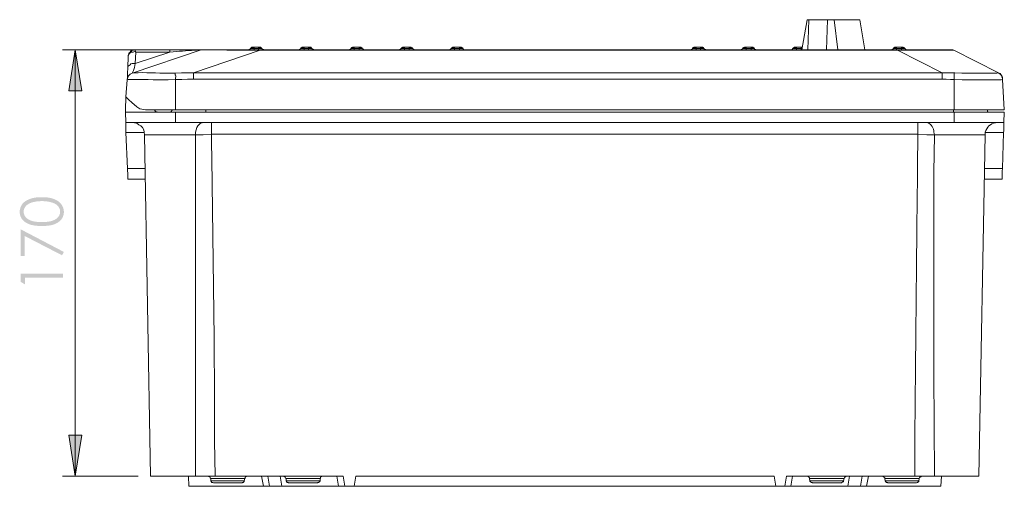
# Model space of a CAD drawing. Units: millimetres. Extents: x 120 to 279, y 66 to 286.
# Drawn here: x 121 to 199, y 79 to 117 of the extents above; entities that cross this region are included whole.
import ezdxf

# ---------------------------------------------------------------- set-up
doc = ezdxf.new("R2010")
doc.units = ezdxf.units.MM

msp = doc.modelspace()

# ---------------------------------------------------------------- hatches: boundary and pattern name
h = msp.add_hatch(color=8)
h.paths.add_polyline_path([(125.379, 114.144), (125.909, 110.868), (124.883, 110.868)])
h.paths.add_polyline_path([(125.379, 80.158), (124.883, 83.434), (125.909, 83.434)])
h = msp.add_hatch(color=8)
h.paths.add_polyline_path([(121.044, 95.645), (121.044, 96.307), (124.403, 96.307), (124.403, 95.976), (121.375, 95.976), (121.375, 95.447)])
h.paths.add_polyline_path([(121.044, 97.697), (121.044, 99.831), (124.486, 98.028), (124.337, 97.763), (121.358, 99.302), (121.358, 97.697), (121.044, 97.697), (121.358, 97.697)])
edge = h.paths.add_edge_path()
edge.add_spline(control_points=[(122.732, 100.096), (122.285, 100.096), (121.938, 100.146), (121.706, 100.245), (121.706, 100.245), (121.458, 100.344), (121.276, 100.477), (121.143, 100.642), (121.143, 100.642), (121.027, 100.824), (120.961, 101.006), (120.961, 101.221), (120.961, 101.221), (120.961, 101.436), (121.027, 101.635), (121.143, 101.817), (121.143, 101.817), (121.276, 101.999), (121.458, 102.131), (121.722, 102.231), (121.722, 102.231), (121.971, 102.347), (122.302, 102.396), (122.732, 102.396), (122.732, 102.396), (123.145, 102.396), (123.476, 102.347), (123.725, 102.231), (123.725, 102.231), (123.973, 102.131), (124.171, 101.999), (124.287, 101.817), (124.287, 101.817), (124.419, 101.635), (124.486, 101.436), (124.486, 101.221), (124.486, 101.221), (124.486, 101.006), (124.419, 100.824), (124.304, 100.642), (124.304, 100.642), (124.171, 100.477), (123.989, 100.344), (123.758, 100.245), (123.758, 100.245), (123.509, 100.146), (123.162, 100.096), (122.732, 100.096)], knot_values=[0, 0, 0, 0, 0.020833, 0.020833, 0.020833, 0.020833, 0.041667, 0.041667, 0.041667, 0.041667, 0.0625, 0.0625, 0.0625, 0.0625, 0.083333, 0.083333, 0.083333, 0.083333, 0.104167, 0.104167, 0.104167, 0.104167, 0.125, 0.125, 0.125, 0.125, 0.145833, 0.145833, 0.145833, 0.145833, 0.166667, 0.166667, 0.166667, 0.166667, 0.1875, 0.1875, 0.1875, 0.1875, 0.208333, 0.208333, 0.208333, 0.208333, 0.229167, 0.229167, 0.229167, 0.229167, 1, 1, 1, 1], degree=3, periodic=0)
edge = h.paths.add_edge_path()
edge.add_spline(control_points=[(122.732, 100.411), (123.112, 100.411), (123.394, 100.444), (123.592, 100.526), (123.592, 100.526), (123.791, 100.593), (123.923, 100.692), (124.039, 100.824), (124.039, 100.824), (124.138, 100.957), (124.188, 101.089), (124.188, 101.238), (124.188, 101.238), (124.188, 101.387), (124.138, 101.519), (124.039, 101.652), (124.039, 101.652), (123.94, 101.784), (123.791, 101.883), (123.592, 101.949), (123.592, 101.949), (123.361, 102.032), (123.063, 102.082), (122.732, 102.082), (122.732, 102.082), (122.401, 102.082), (122.12, 102.032), (121.904, 101.966), (121.904, 101.966), (121.689, 101.883), (121.524, 101.784), (121.425, 101.652), (121.425, 101.652), (121.325, 101.519), (121.276, 101.387), (121.276, 101.238), (121.276, 101.238), (121.276, 101.089), (121.325, 100.957), (121.425, 100.824), (121.425, 100.824), (121.524, 100.692), (121.673, 100.593), (121.871, 100.526), (121.871, 100.526), (122.07, 100.444), (122.351, 100.411), (122.732, 100.411)], knot_values=[0, 0, 0, 0, 0.020833, 0.020833, 0.020833, 0.020833, 0.041667, 0.041667, 0.041667, 0.041667, 0.0625, 0.0625, 0.0625, 0.0625, 0.083333, 0.083333, 0.083333, 0.083333, 0.104167, 0.104167, 0.104167, 0.104167, 0.125, 0.125, 0.125, 0.125, 0.145833, 0.145833, 0.145833, 0.145833, 0.166667, 0.166667, 0.166667, 0.166667, 0.1875, 0.1875, 0.1875, 0.1875, 0.208333, 0.208333, 0.208333, 0.208333, 0.229167, 0.229167, 0.229167, 0.229167, 1, 1, 1, 1], degree=3, periodic=0)

# ---------------------------------------------------------------- linework, layer by layer
at = {"color": 98, "linetype": 'Continuous', "lineweight": 20, "true_color": 0x010202}
for p, q in [((183.308, 114.144, -1), (183.738, 116.543, -1)), ((183.738, 116.543, -1), (183.871, 116.543, -1)), ((183.871, 116.543, -1), (183.771, 114.144, -1)), ((183.871, 116.543, -1), (185.36, 116.543, -1)), ((185.36, 116.543, -1), (185.277, 114.144, -1)), ((185.36, 116.543, -1), (185.889, 116.543, -1)), ((187.924, 116.543, -1), (185.889, 116.543, -1)), ((185.889, 116.543, -1), (186.17, 114.144, -1)), ((187.924, 116.543, -1), (188.321, 114.144, -1)), ((129.929, 112.274, -1), (135.439, 114.144, -1)), ((130.145, 114.144, -1), (132.941, 114.144, -1)), ((130.178, 113.052, -1), (132.941, 113.962, -1)), ((130.211, 113.962, -1), (130.178, 113.052, -1)), ((132.941, 113.962, -1), (130.211, 113.962, -1)), ((132.941, 114.144, -1), (132.941, 113.962, -1)), ((132.941, 114.144, -1), (133.47, 114.144, -1)), ((133.47, 113.995, -1), (132.941, 113.962, -1)), ((140.139, 114.111, -1), (134.811, 112.307, -1)), ((135.439, 114.144, -1), (135.34, 114.144, -1)), ((135.506, 114.144, -1), (135.439, 114.144, -1)), ((135.654, 114.144, -1), (135.439, 114.144, -1)), ((135.621, 114.144, -1), (135.654, 114.144, -1)), ((135.654, 114.144, -1), (135.688, 114.144, -1)), ((139.361, 114.243, -1), (139.642, 114.243, -1)), ((139.427, 114.144, -1), (140.139, 114.144, -1)), ((140.139, 114.111, -1), (139.427, 114.111, -1)), ((139.642, 114.243, -1), (139.642, 114.359, -1)), ((139.642, 114.359, -1), (139.99, 114.359, -1)), ((139.642, 114.144, -1), (139.642, 114.243, -1)), ((139.99, 114.243, -1), (139.642, 114.243, -1)), ((139.99, 114.243, -1), (139.99, 114.359, -1)), ((139.99, 114.144, -1), (139.99, 114.243, -1)), ((140.139, 114.111, -1), (140.139, 114.144, -1)), ((140.139, 114.144, -1), (190.936, 114.144, -1)), ((190.936, 114.111, -1), (140.139, 114.111, -1)), ((143.63, 114.359, -1), (143.977, 114.359, -1)), ((143.977, 114.243, -1), (143.63, 114.243, -1)), ((143.977, 114.243, -1), (143.977, 114.359, -1)), ((143.977, 114.243, -1), (143.977, 114.144, -1)), ((143.977, 114.243, -1), (144.259, 114.243, -1)), ((147.617, 114.359, -1), (148.015, 114.359, -1)), ((148.015, 114.243, -1), (147.617, 114.243, -1)), ((148.015, 114.243, -1), (148.015, 114.144, -1)), ((148.015, 114.243, -1), (148.263, 114.243, -1)), ((151.357, 114.243, -1), (151.638, 114.243, -1)), ((151.539, 114.359, -1), (151.638, 114.359, -1)), ((151.638, 114.359, -1), (151.638, 114.243, -1)), ((151.638, 114.359, -1), (152.002, 114.359, -1)), ((152.002, 114.243, -1), (151.638, 114.243, -1)), ((151.638, 114.243, -1), (151.638, 114.144, -1)), ((152.002, 114.243, -1), (152.002, 114.359, -1)), ((152.002, 114.243, -1), (152.002, 114.144, -1)), ((152.002, 114.243, -1), (152.284, 114.243, -1)), ((155.626, 114.359, -1), (156.023, 114.359, -1)), ((156.023, 114.243, -1), (155.626, 114.243, -1)), ((156.023, 114.243, -1), (156.023, 114.144, -1)), ((156.023, 114.243, -1), (156.271, 114.243, -1)), ((174.869, 114.243, -1), (174.869, 114.359, -1)), ((174.869, 114.359, -1), (175.217, 114.359, -1)), ((174.869, 114.144, -1), (174.869, 114.243, -1)), ((175.217, 114.243, -1), (174.869, 114.243, -1)), ((175.217, 114.243, -1), (175.217, 114.359, -1)), ((175.217, 114.144, -1), (175.217, 114.243, -1)), ((178.857, 114.243, -1), (178.857, 114.359, -1)), ((178.857, 114.359, -1), (179.254, 114.359, -1)), ((178.857, 114.144, -1), (178.857, 114.243, -1)), ((179.254, 114.243, -1), (178.857, 114.243, -1)), ((179.254, 114.243, -1), (179.254, 114.359, -1)), ((179.254, 114.144, -1), (179.254, 114.243, -1)), ((182.596, 114.243, -1), (182.878, 114.243, -1)), ((182.878, 114.243, -1), (182.878, 114.359, -1)), ((182.878, 114.359, -1), (183.242, 114.359, -1)), ((182.878, 114.144, -1), (182.878, 114.243, -1)), ((183.242, 114.243, -1), (182.878, 114.243, -1)), ((183.242, 114.243, -1), (183.242, 114.359, -1)), ((183.242, 114.144, -1), (183.242, 114.243, -1)), ((183.242, 114.243, -1), (183.341, 114.243, -1)), ((190.621, 114.243, -1), (190.853, 114.243, -1)), ((190.787, 114.359, -1), (190.853, 114.359, -1)), ((190.853, 114.359, -1), (190.853, 114.243, -1)), ((190.853, 114.359, -1), (191.25, 114.359, -1)), ((190.853, 114.243, -1), (190.853, 114.144, -1)), ((191.25, 114.243, -1), (190.853, 114.243, -1)), ((190.936, 114.111, -1), (190.936, 114.144, -1)), ((190.936, 114.144, -1), (191.598, 114.144, -1)), ((191.598, 114.111, -1), (190.936, 114.111, -1)), ((194.493, 112.307, -1), (190.936, 114.111, -1)), ((191.25, 114.243, -1), (191.25, 114.359, -1)), ((191.25, 114.243, -1), (191.25, 114.144, -1)), ((191.25, 114.243, -1), (191.498, 114.243, -1)), ((195.023, 114.144, -1), (195.139, 114.144, -1)), ((195.42, 114.111, -1), (195.387, 114.111, -1)), ((195.42, 114.111, -1), (198.977, 112.307, -1)), ((129.582, 112.655, -1), (129.615, 113.681, -1)), ((129.929, 112.274, -1), (130.045, 112.307, -1)), ((132.825, 112.274, -1), (133.355, 112.274, -1)), ((133.355, 112.241, -1), (133.355, 112.274, -1)), ((134.811, 112.274, -1), (134.811, 112.307, -1)), ((134.811, 112.307, -1), (194.493, 112.307, -1)), ((194.493, 112.274, -1), (194.493, 112.307, -1)), ((194.493, 112.307, -1), (195.486, 112.307, -1)), ((195.453, 112.274, -1), (195.486, 112.307, -1)), ((195.486, 112.307, -1), (196.049, 112.274, -1)), ((198.845, 112.274, -1), (198.944, 112.307, -1)), ((199.01, 112.274, -1), (198.944, 112.307, -1)), ((198.944, 112.307, -1), (198.977, 112.307, -1)), ((129.516, 111.745, -1), (129.433, 110.405, -1)), ((129.615, 111.778, -1), (129.516, 111.745, -1)), ((133.388, 111.778, -1), (132.792, 111.745, -1)), ((133.388, 111.778, -1), (133.388, 111.844, -1)), ((133.388, 111.778, -1), (133.388, 109.346, -1)), ((134.811, 111.811, -1), (134.811, 111.877, -1)), ((194.493, 111.811, -1), (134.811, 111.811, -1)), ((194.493, 111.811, -1), (194.493, 111.877, -1)), ((195.453, 111.778, -1), (195.453, 111.844, -1)), ((196.082, 111.745, -1), (195.453, 111.778, -1)), ((195.453, 111.778, -1), (195.453, 109.346, -1)), ((199.292, 111.778, -1), (199.192, 111.745, -1)), ((199.292, 111.778, -1), (199.292, 111.844, -1)), ((199.292, 111.811, -1), (199.292, 111.778, -1)), ((199.292, 111.778, -1), (199.441, 109.346, -1)), ((129.433, 110.405, -1), (129.4, 109.346, -1)), ((129.4, 109.346, -1), (129.4, 109.164, -1)), ((129.433, 108.353, -1), (129.4, 109.164, -1)), ((129.433, 109.164, -1), (129.4, 109.164, -1)), ((131.237, 109.346, -1), (130.988, 109.346, -1)), ((133.388, 109.164, -1), (132.825, 109.164, -1)), ((133.388, 109.346, -1), (133.073, 109.346, -1)), ((133.139, 109.346, -1), (133.106, 109.346, -1)), ((133.388, 109.346, -1), (195.453, 109.346, -1)), ((133.388, 108.353, -1), (133.388, 109.164, -1)), ((133.388, 109.164, -1), (195.453, 109.164, -1)), ((135.787, 109.346, -1), (135.34, 109.346, -1)), ((135.787, 109.164, -1), (135.787, 109.346, -1)), ((135.787, 109.346, -1), (195.387, 109.346, -1)), ((195.387, 109.346, -1), (195.37, 109.346, -1)), ((195.387, 109.164, -1), (195.387, 109.346, -1)), ((195.834, 109.346, -1), (195.387, 109.346, -1)), ((195.453, 109.346, -1), (196.016, 109.346, -1)), ((195.453, 108.353, -1), (195.453, 109.164, -1)), ((196.016, 109.164, -1), (195.453, 109.164, -1)), ((198.067, 109.346, -1), (198.034, 109.346, -1)), ((199.408, 109.346, -1), (199.441, 109.346, -1)), ((199.441, 109.164, -1), (199.408, 109.164, -1)), ((199.408, 108.353, -1), (199.441, 109.164, -1)), ((129.433, 108.353, -1), (129.483, 108.353, -1)), ((129.433, 108.32, -1), (129.433, 108.353, -1)), ((132.825, 108.353, -1), (133.388, 108.353, -1)), ((133.388, 108.353, -1), (195.42, 108.353, -1)), ((136.25, 108.32, -1), (136.25, 108.353, -1)), ((192.557, 108.32, -1), (192.557, 108.353, -1)), ((193.335, 108.32, -1), (193.219, 108.353, -1)), ((195.453, 108.353, -1), (195.42, 108.353, -1)), ((195.453, 108.353, -1), (196.049, 108.353, -1)), ((198.729, 108.32, -1), (198.911, 108.353, -1)), ((199.292, 108.353, -1), (199.408, 108.353, -1)), ((199.408, 108.353, -1), (199.408, 108.287, -1)), ((129.433, 107.542, -1), (129.433, 107.724, -1)), ((129.433, 107.542, -1), (129.549, 104.68, -1)), ((130.922, 107.542, -1), (129.433, 107.542, -1)), ((136.25, 107.41, -1), (136.25, 107.575, -1)), ((192.557, 107.41, -1), (192.557, 107.575, -1)), ((193.865, 107.36, -1), (193.831, 107.575, -1)), ((197.918, 107.36, -1), (197.918, 107.575, -1)), ((199.374, 107.542, -1), (197.918, 107.542, -1)), ((199.374, 107.542, -1), (199.292, 104.68, -1)), ((199.408, 107.691, -1), (199.374, 107.542, -1)), ((130.922, 107.36, -1), (131.386, 80.158, -1)), ((130.988, 107.36, -1), (130.922, 107.36, -1)), ((134.976, 107.36, -1), (134.629, 107.36, -1)), ((134.976, 80.158, -1), (134.976, 107.36, -1)), ((192.557, 107.41, -1), (136.25, 107.41, -1)), ((136.25, 107.41, -1), (136.283, 104.795, -1)), ((192.524, 104.795, -1), (192.557, 107.41, -1)), ((194.212, 107.36, -1), (193.865, 107.36, -1)), ((197.422, 80.158, -1), (197.918, 107.36, -1)), ((197.918, 107.36, -1), (197.885, 107.36, -1)), ((129.549, 104.464, -1), (129.549, 104.68, -1)), ((129.549, 104.68, -1), (130.955, 104.68, -1)), ((197.852, 104.68, -1), (199.292, 104.68, -1)), ((199.292, 104.68, -1), (199.259, 104.464, -1)), ((129.582, 103.836, -1), (129.582, 103.869, -1)), ((130.988, 103.836, -1), (129.582, 103.836, -1)), ((199.259, 103.836, -1), (197.852, 103.836, -1)), ((199.259, 103.869, -1), (199.259, 103.836, -1)), ((136.498, 82.971, -1), (136.531, 80.158, -1)), ((192.309, 80.158, -1), (192.309, 82.971, -1)), ((131.419, 80.158, -1), (131.386, 80.158, -1)), ((134.447, 79.347, -1), (134.413, 80.158, -1)), ((134.976, 80.158, -1), (134.695, 80.158, -1)), ((136.531, 80.158, -1), (134.976, 80.158, -1)), ((135.969, 80.158, -1), (136.002, 80.158, -1)), ((136.531, 80.158, -1), (146.741, 80.158, -1)), ((139.08, 80.158, -1), (139.113, 80.158, -1)), ((140.387, 79.347, -1), (140.238, 80.158, -1)), ((140.883, 79.347, -1), (140.734, 80.158, -1)), ((141.727, 80.158, -1), (141.859, 79.347, -1)), ((141.975, 80.158, -1), (142.008, 80.158, -1)), ((145.086, 80.158, -1), (145.119, 80.158, -1)), ((146.376, 79.347, -1), (146.244, 80.158, -1)), ((146.741, 80.158, -1), (146.873, 79.347, -1)), ((147.617, 79.347, -1), (147.766, 80.158, -1)), ((147.766, 80.158, -1), (181.091, 80.158, -1)), ((181.091, 80.158, -1), (181.223, 79.347, -1)), ((181.935, 79.347, -1), (182.067, 80.158, -1)), ((182.067, 80.158, -1), (192.309, 80.158, -1)), ((182.563, 80.158, -1), (182.431, 79.347, -1)), ((186.981, 79.347, -1), (187.114, 80.158, -1)), ((188.106, 80.158, -1), (187.974, 79.347, -1)), ((188.454, 79.347, -1), (188.603, 80.158, -1)), ((193.865, 80.158, -1), (192.309, 80.158, -1)), ((193.865, 80.158, -1), (194.146, 80.158, -1)), ((194.394, 79.347, -1), (194.427, 80.158, -1)), ((197.389, 80.158, -1), (197.422, 80.158, -1)), ((140.387, 79.347, -1), (134.447, 79.347, -1)), ((136.151, 80.009, -1), (136.184, 79.976, -1)), ((136.184, 79.976, -1), (136.184, 79.794, -1)), ((136.25, 79.976, -1), (136.184, 79.976, -1)), ((136.184, 79.794, -1), (136.217, 79.794, -1)), ((136.432, 79.628, -1), (136.399, 79.628, -1)), ((138.682, 79.628, -1), (138.616, 79.628, -1)), ((138.831, 79.794, -1), (138.864, 79.794, -1)), ((138.864, 79.794, -1), (138.898, 79.976, -1)), ((138.898, 79.976, -1), (138.864, 79.976, -1)), ((138.898, 79.976, -1), (138.931, 80.009, -1)), ((140.486, 79.347, -1), (140.387, 79.347, -1)), ((140.883, 79.347, -1), (140.85, 79.347, -1)), ((140.916, 79.347, -1), (140.883, 79.347, -1)), ((141.859, 79.347, -1), (141.694, 79.347, -1)), ((146.376, 79.347, -1), (141.859, 79.347, -1)), ((142.141, 80.009, -1), (142.19, 79.976, -1)), ((142.19, 79.976, -1), (142.19, 79.794, -1)), ((142.256, 79.976, -1), (142.19, 79.976, -1)), ((142.19, 79.794, -1), (142.223, 79.794, -1)), ((142.438, 79.628, -1), (142.389, 79.628, -1)), ((144.689, 79.628, -1), (144.623, 79.628, -1)), ((144.838, 79.794, -1), (144.904, 79.794, -1)), ((144.904, 79.976, -1), (144.871, 79.976, -1)), ((144.904, 79.976, -1), (144.937, 80.009, -1)), ((144.904, 79.794, -1), (144.904, 79.976, -1)), ((146.492, 79.347, -1), (146.376, 79.347, -1)), ((146.873, 79.347, -1), (146.84, 79.347, -1)), ((146.873, 79.347, -1), (147.617, 79.347, -1)), ((181.223, 79.347, -1), (147.617, 79.347, -1)), ((181.223, 79.347, -1), (181.935, 79.347, -1)), ((181.968, 79.347, -1), (181.935, 79.347, -1)), ((182.431, 79.347, -1), (182.348, 79.347, -1)), ((182.431, 79.347, -1), (186.981, 79.347, -1)), ((183.904, 79.976, -1), (183.937, 79.794, -1)), ((183.937, 79.976, -1), (183.904, 79.976, -1)), ((183.937, 79.794, -1), (184.019, 79.794, -1)), ((184.185, 79.628, -1), (184.152, 79.628, -1)), ((186.452, 79.628, -1), (186.419, 79.628, -1)), ((186.584, 79.794, -1), (186.617, 79.794, -1)), ((186.617, 79.794, -1), (186.667, 79.976, -1)), ((186.667, 79.976, -1), (186.617, 79.976, -1)), ((187.147, 79.347, -1), (186.981, 79.347, -1)), ((187.974, 79.347, -1), (187.924, 79.347, -1)), ((188.007, 79.347, -1), (187.974, 79.347, -1)), ((188.454, 79.347, -1), (188.355, 79.347, -1)), ((188.454, 79.347, -1), (194.394, 79.347, -1)), ((189.91, 79.976, -1), (189.943, 79.794, -1)), ((189.91, 79.976, -1), (189.943, 79.976, -1)), ((189.976, 79.794, -1), (189.943, 79.794, -1)), ((190.158, 79.628, -1), (190.191, 79.628, -1)), ((192.408, 79.628, -1), (192.442, 79.628, -1)), ((192.624, 79.794, -1), (192.59, 79.794, -1)), ((192.624, 79.794, -1), (192.657, 79.976, -1)), ((192.624, 79.976, -1), (192.657, 79.976, -1))]:
    msp.add_line(p, q, dxfattribs=at)
at = {"color": 8, "linetype": 'Continuous', "lineweight": 15, "elevation": -1}
for points in [[(131.948, 114.144), (124.386, 114.144), (124.386, 114.144)], [(125.379, 114.144), (125.379, 80.158), (125.379, 80.158)], [(130.393, 80.158), (124.386, 80.158), (124.386, 80.158)]]:
    msp.add_lwpolyline(points, dxfattribs=at)
for points in [[(125.379, 114.144), (125.909, 110.868), (124.883, 110.868)], [(125.379, 80.158), (124.883, 83.434), (125.909, 83.434)]]:
    msp.add_lwpolyline(points, close=True, dxfattribs=at)
at = {"color": 98, "linetype": 'Continuous', "lineweight": 20, "true_color": 0x010202, "elevation": -1}
for points in [[(129.615, 113.681), (129.648, 113.797), (129.648, 113.863), (129.731, 113.929), (129.797, 114.045), (129.929, 114.111), (130.045, 114.144), (130.111, 114.144), (130.145, 114.144)], [(129.615, 113.681), (129.648, 113.764), (129.681, 113.83), (129.731, 113.863), (129.797, 113.929)], [(130.145, 114.144), (130.045, 114.144), (130.012, 114.111), (129.929, 114.111), (129.896, 114.078), (129.863, 113.995), (129.797, 113.929)], [(129.797, 113.929), (129.896, 113.962), (130.012, 113.962), (130.111, 113.995), (130.211, 113.962)], [(130.145, 114.144), (130.178, 114.111), (130.178, 114.078), (130.211, 113.962)], [(139.179, 114.144), (139.212, 114.144), (139.262, 114.177), (139.295, 114.177), (139.361, 114.243)], [(139.361, 114.243), (139.46, 114.359), (139.543, 114.359), (139.642, 114.359)], [(139.642, 114.243), (139.576, 114.293), (139.394, 114.293), (139.361, 114.243)], [(139.99, 114.359), (140.072, 114.359), (140.172, 114.359), (140.172, 114.326), (140.205, 114.326), (140.205, 114.293), (140.238, 114.293), (140.238, 114.243)], [(140.238, 114.243), (140.238, 114.293), (140.072, 114.293), (139.99, 114.243)], [(139.99, 114.243), (140.238, 114.243), (140.271, 114.243), (140.271, 114.21), (140.321, 114.21), (140.321, 114.177), (140.387, 114.177), (140.42, 114.144)], [(143.382, 114.243), (143.349, 114.243), (143.349, 114.21), (143.315, 114.21), (143.315, 114.177), (143.249, 114.177), (143.249, 114.144), (143.2, 114.144)], [(143.564, 114.359), (143.448, 114.359), (143.448, 114.326), (143.415, 114.326), (143.415, 114.293), (143.382, 114.293), (143.382, 114.243)], [(143.63, 114.243), (143.597, 114.293), (143.382, 114.293), (143.382, 114.243)], [(143.382, 114.243), (143.63, 114.243), (143.63, 114.144)], [(143.564, 114.359), (143.63, 114.359), (143.63, 114.243)], [(143.977, 114.359), (144.093, 114.359), (144.159, 114.359), (144.259, 114.243)], [(144.259, 114.243), (144.225, 114.293), (144.06, 114.293), (143.977, 114.243)], [(144.441, 114.144), (144.407, 114.144), (144.374, 114.177), (144.341, 114.177), (144.259, 114.243)], [(147.369, 114.243), (147.303, 114.177), (147.27, 114.177), (147.237, 114.144), (147.204, 114.144)], [(147.551, 114.359), (147.485, 114.359), (147.435, 114.326), (147.402, 114.293), (147.369, 114.293), (147.369, 114.243)], [(147.617, 114.243), (147.584, 114.293), (147.369, 114.293), (147.369, 114.243)], [(147.369, 114.243), (147.617, 114.243), (147.617, 114.144)], [(147.551, 114.359), (147.617, 114.359), (147.617, 114.243)], [(148.015, 114.243), (148.015, 114.359), (148.081, 114.359), (148.147, 114.359), (148.18, 114.326), (148.213, 114.326), (148.213, 114.293), (148.263, 114.293), (148.263, 114.243)], [(148.263, 114.243), (148.263, 114.293), (148.048, 114.293), (148.015, 114.243)], [(148.428, 114.144), (148.395, 114.144), (148.395, 114.177), (148.329, 114.177), (148.329, 114.21), (148.296, 114.21), (148.296, 114.243), (148.263, 114.243)], [(151.357, 114.243), (151.357, 114.21), (151.324, 114.21), (151.291, 114.177), (151.258, 114.177), (151.225, 114.144)], [(151.539, 114.359), (151.473, 114.359), (151.473, 114.326), (151.44, 114.326), (151.357, 114.243)], [(151.638, 114.243), (151.572, 114.293), (151.39, 114.293), (151.357, 114.243)], [(152.002, 114.359), (152.102, 114.359), (152.168, 114.359), (152.168, 114.326), (152.201, 114.326), (152.25, 114.293), (152.284, 114.243)], [(152.284, 114.243), (152.25, 114.293), (152.068, 114.293), (152.002, 114.243)], [(152.416, 114.144), (152.383, 114.177), (152.35, 114.177), (152.317, 114.21), (152.284, 114.21), (152.284, 114.243)], [(155.378, 114.243), (155.345, 114.243), (155.345, 114.21), (155.312, 114.21), (155.312, 114.177), (155.245, 114.177), (155.245, 114.144), (155.212, 114.144)], [(155.56, 114.359), (155.494, 114.359), (155.46, 114.326), (155.427, 114.326), (155.427, 114.293), (155.378, 114.293), (155.378, 114.243)], [(155.626, 114.243), (155.593, 114.293), (155.378, 114.293), (155.378, 114.243)], [(155.378, 114.243), (155.626, 114.243), (155.626, 114.144)], [(155.56, 114.359), (155.626, 114.359), (155.626, 114.243)], [(156.023, 114.243), (156.023, 114.359), (156.089, 114.359), (156.155, 114.359), (156.238, 114.293), (156.271, 114.293), (156.271, 114.243)], [(156.271, 114.243), (156.271, 114.293), (156.056, 114.293), (156.023, 114.243)], [(156.437, 114.144), (156.404, 114.144), (156.37, 114.177), (156.337, 114.177), (156.271, 114.243)], [(174.439, 114.144), (174.489, 114.177), (174.522, 114.177), (174.555, 114.21), (174.588, 114.21), (174.588, 114.243), (174.869, 114.243)], [(174.588, 114.243), (174.654, 114.326), (174.687, 114.326), (174.687, 114.359), (174.77, 114.359), (174.869, 114.359)], [(174.869, 114.243), (174.803, 114.293), (174.621, 114.293), (174.588, 114.243)], [(175.217, 114.359), (175.333, 114.359), (175.399, 114.359), (175.399, 114.326), (175.432, 114.326), (175.498, 114.243)], [(175.498, 114.243), (175.465, 114.293), (175.3, 114.293), (175.217, 114.243)], [(175.217, 114.243), (175.498, 114.243), (175.498, 114.21), (175.548, 114.21), (175.581, 114.177), (175.614, 114.177), (175.647, 114.144)], [(178.443, 114.144), (178.476, 114.144), (178.476, 114.177), (178.543, 114.177), (178.543, 114.21), (178.576, 114.21), (178.576, 114.243), (178.609, 114.243), (178.857, 114.243)], [(178.609, 114.243), (178.609, 114.293), (178.642, 114.293), (178.642, 114.326), (178.675, 114.326), (178.725, 114.359), (178.791, 114.359), (178.857, 114.359)], [(178.857, 114.243), (178.824, 114.293), (178.609, 114.293), (178.609, 114.243)], [(179.254, 114.359), (179.32, 114.359), (179.386, 114.359), (179.453, 114.293), (179.502, 114.293), (179.502, 114.243)], [(179.502, 114.243), (179.502, 114.293), (179.287, 114.293), (179.254, 114.243)], [(179.254, 114.243), (179.502, 114.243), (179.568, 114.177), (179.602, 114.177), (179.635, 114.144), (179.668, 114.144)], [(182.431, 114.144), (182.464, 114.144), (182.497, 114.177), (182.53, 114.177), (182.563, 114.21), (182.596, 114.243)], [(182.596, 114.243), (182.712, 114.359), (182.778, 114.359), (182.878, 114.359)], [(182.878, 114.243), (182.812, 114.293), (182.63, 114.293), (182.596, 114.243)], [(183.242, 114.359), (183.308, 114.359), (183.341, 114.359)], [(183.341, 114.293), (183.275, 114.293), (183.242, 114.243)], [(190.621, 114.243), (190.572, 114.21), (190.539, 114.177), (190.506, 114.177), (190.473, 114.144), (190.439, 114.144)], [(190.787, 114.359), (190.721, 114.359), (190.688, 114.326), (190.655, 114.326), (190.655, 114.293), (190.621, 114.293), (190.621, 114.243)], [(190.853, 114.243), (190.82, 114.293), (190.621, 114.293), (190.621, 114.243)], [(191.25, 114.359), (191.316, 114.359), (191.383, 114.359), (191.432, 114.326), (191.465, 114.326), (191.465, 114.293), (191.498, 114.293), (191.498, 114.243)], [(191.498, 114.243), (191.498, 114.293), (191.283, 114.293), (191.25, 114.243)], [(191.68, 114.144), (191.631, 114.144), (191.631, 114.177), (191.565, 114.177), (191.565, 114.21), (191.531, 114.21), (191.531, 114.243), (191.498, 114.243)], [(195.42, 114.111), (195.337, 114.111), (195.304, 114.144), (195.139, 114.144)], [(129.582, 112.655), (129.582, 112.738), (129.615, 112.837), (129.681, 112.903), (129.764, 112.936), (129.83, 113.019), (129.929, 113.052), (130.178, 113.052)], [(130.178, 113.052), (130.111, 112.738), (130.045, 112.489), (129.963, 112.341), (129.929, 112.274)], [(129.516, 111.745), (129.516, 111.778), (129.549, 111.927), (129.549, 112.341), (129.582, 112.655)], [(129.516, 111.745), (129.549, 111.844), (129.549, 111.927), (129.615, 111.993), (129.648, 112.092), (129.731, 112.175), (129.929, 112.274)], [(129.516, 111.745), (129.549, 111.844), (129.549, 111.927), (129.582, 111.993), (129.648, 112.092), (129.764, 112.208), (129.863, 112.241), (129.929, 112.274)], [(133.355, 112.274), (133.851, 112.307), (134.811, 112.307)], [(199.292, 111.811), (199.292, 111.96), (199.259, 112.026), (199.226, 112.092), (199.159, 112.175), (199.126, 112.241), (199.044, 112.274), (198.977, 112.307)], [(134.811, 111.811), (134.347, 111.811), (133.884, 111.778), (133.388, 111.778)], [(195.453, 111.778), (195.139, 111.778), (194.808, 111.811), (194.493, 111.811)], [(130.293, 109.594), (129.896, 109.941), (129.648, 110.156), (129.516, 110.289), (129.433, 110.405)], [(130.988, 109.346), (130.542, 109.445), (130.293, 109.594)], [(132.08, 109.164), (131.981, 109.164), (131.915, 109.197), (131.799, 109.23), (131.7, 109.346)], [(132.908, 109.164), (132.974, 109.164), (133.007, 109.197), (133.04, 109.197), (133.073, 109.23), (133.073, 109.279), (133.106, 109.313), (133.106, 109.346)], [(198.266, 109.164), (198.2, 109.164), (198.167, 109.197), (198.133, 109.197), (198.1, 109.23), (198.1, 109.313), (198.067, 109.346)], [(129.929, 108.353), (130.293, 108.287), (130.459, 108.171), (130.608, 108.072), (130.74, 107.939), (130.856, 107.757), (130.889, 107.575), (130.922, 107.36)], [(134.976, 107.36), (134.976, 107.575), (135.026, 107.757), (135.092, 107.939), (135.158, 108.072), (135.373, 108.287), (135.506, 108.32), (135.621, 108.353)], [(136.25, 107.41), (135.588, 107.36), (134.976, 107.36)], [(193.865, 107.36), (193.269, 107.36), (192.557, 107.41)], [(193.865, 107.36), (193.831, 104.365), (193.831, 88.348), (193.865, 80.158)], [(183.738, 80.158), (183.771, 80.158), (183.804, 80.108), (183.837, 80.108), (183.837, 80.075), (183.871, 80.075), (183.904, 80.042), (183.904, 79.976)], [(186.667, 79.976), (186.667, 80.009), (186.7, 80.042), (186.7, 80.075), (186.733, 80.075), (186.766, 80.108), (186.799, 80.108), (186.832, 80.158), (186.865, 80.158)], [(189.728, 80.158), (189.761, 80.158), (189.794, 80.108), (189.844, 80.108), (189.844, 80.075), (189.877, 80.075), (189.91, 80.042), (189.91, 79.976)], [(192.657, 79.976), (192.657, 80.009), (192.69, 80.042), (192.69, 80.075), (192.739, 80.075), (192.772, 80.108), (192.806, 80.108), (192.839, 80.158), (192.872, 80.158)], [(136.184, 79.794), (136.217, 79.761), (136.217, 79.728), (136.283, 79.661), (136.366, 79.661), (136.399, 79.628)], [(138.682, 79.628), (138.732, 79.661), (138.798, 79.661), (138.798, 79.695), (138.831, 79.695), (138.864, 79.728), (138.864, 79.794)], [(142.19, 79.794), (142.223, 79.761), (142.223, 79.728), (142.29, 79.661), (142.356, 79.661), (142.389, 79.628)], [(144.689, 79.628), (144.722, 79.661), (144.788, 79.661), (144.871, 79.728), (144.871, 79.761), (144.904, 79.794)], [(183.937, 79.794), (183.937, 79.761), (183.97, 79.728), (183.97, 79.695), (184.019, 79.695), (184.053, 79.661), (184.119, 79.661), (184.152, 79.628)], [(186.452, 79.628), (186.485, 79.661), (186.518, 79.661), (186.551, 79.695), (186.584, 79.695), (186.617, 79.728), (186.617, 79.794)], [(189.943, 79.794), (189.976, 79.761), (189.976, 79.728), (190.042, 79.661), (190.125, 79.661), (190.158, 79.628)], [(192.442, 79.628), (192.491, 79.661), (192.557, 79.661), (192.557, 79.695), (192.59, 79.695), (192.624, 79.728), (192.624, 79.794)]]:
    msp.add_lwpolyline(points, dxfattribs=at)
at = {"color": 98, "linetype": 'Continuous', "lineweight": 20, "true_color": 0x010202}
for points in [[(135.34, 114.144, -1), (134.761, 114.078, -1), (134.066, 114.078, -1), (133.47, 113.995, -1)], [(133.47, 114.144, -1), (134.182, 114.144, -1), (134.893, 114.144, -1), (135.621, 114.144, -1)], [(139.427, 114.111, -1), (138.103, 114.078, -1), (136.829, 114.161, -1), (135.506, 114.144, -1)], [(135.688, 114.144, -1), (136.929, 114.144, -1), (138.186, 114.144, -1), (139.427, 114.144, -1)], [(191.598, 114.144, -1), (192.739, 114.144, -1), (193.881, 114.144, -1), (195.023, 114.144, -1)], [(195.387, 114.111, -1), (194.113, 114.111, -1), (192.855, 114.111, -1), (191.598, 114.111, -1)], [(130.045, 112.307, -1), (130.972, 112.357, -1), (131.898, 112.274, -1), (132.825, 112.274, -1)], [(133.388, 111.844, -1), (133.421, 112.274, -1), (133.338, 111.993, -1), (133.355, 112.241, -1)], [(134.811, 111.877, -1), (134.811, 112.01, -1), (134.811, 112.142, -1), (134.811, 112.274, -1)], [(194.493, 111.877, -1), (194.493, 112.01, -1), (194.493, 112.142, -1), (194.493, 112.274, -1)], [(195.453, 111.844, -1), (195.453, 111.993, -1), (195.453, 112.125, -1), (195.453, 112.274, -1)], [(196.049, 112.274, -1), (196.975, 112.274, -1), (197.902, 112.274, -1), (198.845, 112.274, -1)], [(199.292, 111.844, -1), (199.242, 112.109, -1), (199.209, 112.109, -1), (199.01, 112.274, -1)], [(132.792, 111.745, -1), (131.716, 111.728, -1), (130.691, 111.811, -1), (129.615, 111.778, -1)], [(199.192, 111.745, -1), (198.15, 111.745, -1), (197.124, 111.745, -1), (196.082, 111.745, -1)], [(132.825, 109.164, -1), (131.7, 109.164, -1), (130.575, 109.164, -1), (129.433, 109.164, -1)], [(133.073, 109.346, -1), (132.461, 109.346, -1), (131.849, 109.346, -1), (131.237, 109.346, -1)], [(135.34, 109.346, -1), (134.612, 109.346, -1), (133.884, 109.346, -1), (133.139, 109.346, -1)], [(198.034, 109.346, -1), (197.29, 109.346, -1), (196.562, 109.346, -1), (195.834, 109.346, -1)], [(196.016, 109.346, -1), (197.141, 109.346, -1), (198.266, 109.346, -1), (199.408, 109.346, -1)], [(199.408, 109.164, -1), (198.266, 109.164, -1), (197.141, 109.164, -1), (196.016, 109.164, -1)], [(129.433, 107.724, -1), (129.433, 107.923, -1), (129.433, 108.121, -1), (129.433, 108.32, -1)], [(129.483, 108.353, -1), (130.591, 108.353, -1), (131.716, 108.353, -1), (132.825, 108.353, -1)], [(136.25, 107.575, -1), (136.25, 107.823, -1), (136.25, 108.072, -1), (136.25, 108.32, -1)], [(192.557, 107.575, -1), (192.557, 107.823, -1), (192.557, 108.072, -1), (192.557, 108.32, -1)], [(193.831, 107.575, -1), (193.798, 107.89, -1), (193.649, 108.237, -1), (193.335, 108.32, -1)], [(196.049, 108.353, -1), (197.124, 108.353, -1), (198.216, 108.353, -1), (199.292, 108.353, -1)], [(197.918, 107.575, -1), (198.034, 107.939, -1), (198.332, 108.303, -1), (198.729, 108.32, -1)], [(199.408, 108.287, -1), (199.408, 108.088, -1), (199.408, 107.89, -1), (199.408, 107.691, -1)], [(134.629, 107.36, -1), (133.421, 107.36, -1), (132.213, 107.36, -1), (130.988, 107.36, -1)], [(197.885, 107.36, -1), (196.661, 107.36, -1), (195.436, 107.36, -1), (194.212, 107.36, -1)], [(129.582, 103.869, -1), (129.582, 104.067, -1), (129.615, 104.299, -1), (129.549, 104.464, -1)], [(136.283, 104.795, -1), (136.382, 97.515, -1), (136.498, 90.251, -1), (136.498, 82.971, -1)], [(192.309, 82.971, -1), (192.375, 90.251, -1), (192.442, 97.515, -1), (192.524, 104.795, -1)], [(199.259, 104.464, -1), (199.259, 104.266, -1), (199.259, 104.067, -1), (199.259, 103.869, -1)], [(134.695, 80.158, -1), (133.603, 80.158, -1), (132.511, 80.158, -1), (131.419, 80.158, -1)], [(136.002, 80.158, -1), (136.052, 80.108, -1), (136.167, 80.108, -1), (136.151, 80.009, -1)], [(138.931, 80.009, -1), (138.914, 80.108, -1), (139.046, 80.108, -1), (139.08, 80.158, -1)], [(142.008, 80.158, -1), (142.041, 80.108, -1), (142.157, 80.108, -1), (142.141, 80.009, -1)], [(144.937, 80.009, -1), (144.92, 80.108, -1), (145.036, 80.108, -1), (145.086, 80.158, -1)], [(194.146, 80.158, -1), (195.221, 80.158, -1), (196.313, 80.158, -1), (197.389, 80.158, -1)], [(136.217, 79.794, -1), (137.094, 79.794, -1), (137.954, 79.794, -1), (138.831, 79.794, -1)], [(138.864, 79.976, -1), (137.987, 79.976, -1), (137.127, 79.976, -1), (136.25, 79.976, -1)], [(138.616, 79.628, -1), (137.888, 79.628, -1), (137.16, 79.628, -1), (136.432, 79.628, -1)], [(140.85, 79.347, -1), (140.718, 79.347, -1), (140.602, 79.347, -1), (140.486, 79.347, -1)], [(141.694, 79.347, -1), (141.429, 79.347, -1), (141.164, 79.347, -1), (140.916, 79.347, -1)], [(142.223, 79.794, -1), (143.084, 79.794, -1), (143.961, 79.794, -1), (144.838, 79.794, -1)], [(144.871, 79.976, -1), (143.994, 79.976, -1), (143.117, 79.976, -1), (142.256, 79.976, -1)], [(144.623, 79.628, -1), (143.895, 79.628, -1), (143.166, 79.628, -1), (142.438, 79.628, -1)], [(146.84, 79.347, -1), (146.724, 79.347, -1), (146.608, 79.347, -1), (146.492, 79.347, -1)], [(182.348, 79.347, -1), (182.232, 79.347, -1), (182.1, 79.347, -1), (181.968, 79.347, -1)], [(186.617, 79.976, -1), (185.724, 79.976, -1), (184.83, 79.976, -1), (183.937, 79.976, -1)], [(184.019, 79.794, -1), (184.88, 79.794, -1), (185.724, 79.794, -1), (186.584, 79.794, -1)], [(186.419, 79.628, -1), (185.674, 79.628, -1), (184.929, 79.628, -1), (184.185, 79.628, -1)], [(187.924, 79.347, -1), (187.676, 79.347, -1), (187.411, 79.347, -1), (187.147, 79.347, -1)], [(188.355, 79.347, -1), (188.239, 79.347, -1), (188.123, 79.347, -1), (188.007, 79.347, -1)], [(189.943, 79.976, -1), (190.837, 79.976, -1), (191.73, 79.976, -1), (192.624, 79.976, -1)], [(192.59, 79.794, -1), (191.713, 79.794, -1), (190.853, 79.794, -1), (189.976, 79.794, -1)], [(190.191, 79.628, -1), (190.936, 79.628, -1), (191.68, 79.628, -1), (192.408, 79.628, -1)]]:
    msp.add_open_spline(points, degree=3, dxfattribs=at)

doc.saveas('drawing.dxf')
